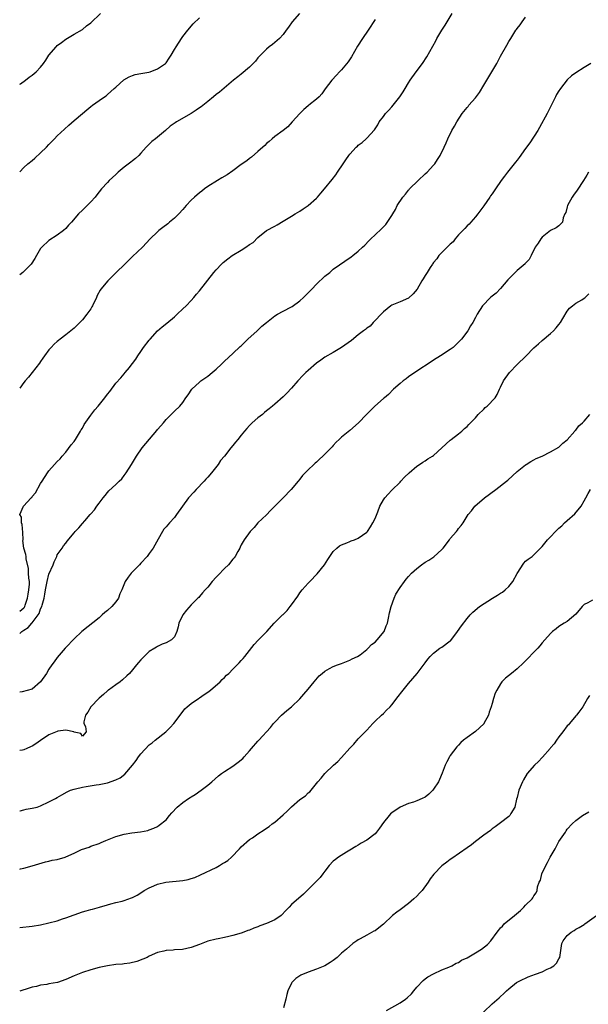
# Model space of a CAD drawing. Units: inches. Extents: x 2571000 to 2574000, y 1500000 to 1503000.
# Drawn here: x 2571000 to 2571136, y 1501864 to 1502099 of the extents above; entities that cross this region are included whole.
import ezdxf

# ---------------------------------------------------------------- set-up
doc = ezdxf.new("R2010")
doc.units = ezdxf.units.IN
doc.header["$MEASUREMENT"] = 0
doc.layers.add('LD25711500_10ft', color=60, linetype='Continuous')

msp = doc.modelspace()

# ---------------------------------------------------------------- linework, layer by layer
at = {"layer": 'LD25711500_10ft'}
for points, elevation in [([(2571000, 1502084.06), (2571000.17, 1502084.17), (2571001.39, 1502085), (2571002.28, 1502085.72), (2571003, 1502086.19), (2571003.92, 1502087), (2571005, 1502088.16), (2571005.71, 1502089), (2571006.21, 1502089.79), (2571007, 1502090.97), (2571008.69, 1502093), (2571009, 1502093.32), (2571009.96, 1502094.04), (2571011, 1502094.87), (2571013, 1502096.03), (2571015, 1502097.17), (2571016, 1502098), (2571017, 1502098.71), (2571019.32, 1502101)], 9310), ([(2571066.9, 1502101), (2571065.15, 1502099), (2571064.26, 1502097.74), (2571063.75, 1502097), (2571063, 1502095.97), (2571062.12, 1502095), (2571061, 1502094.01), (2571060.45, 1502093.55), (2571059.68, 1502093), (2571059, 1502092.45), (2571057.6, 1502091), (2571057.32, 1502090.68), (2571057, 1502090.35), (2571056.41, 1502089.59), (2571055.88, 1502089), (2571055, 1502088.12), (2571053, 1502086.42), (2571052.17, 1502085.83), (2571051.12, 1502085), (2571047.83, 1502082.17), (2571047, 1502081.55), (2571046.35, 1502081), (2571045, 1502079.94), (2571043.38, 1502078.62), (2571043, 1502078.38), (2571042.2, 1502077.8), (2571040.99, 1502077.01), (2571037.53, 1502075), (2571037.2, 1502074.8), (2571036.02, 1502073.98), (2571034.9, 1502073), (2571032.46, 1502071), (2571031.64, 1502070.36), (2571030.26, 1502069), (2571029, 1502067.57), (2571028.46, 1502067), (2571027.7, 1502066.3), (2571027, 1502065.7), (2571026.59, 1502065.41), (2571025, 1502064.19), (2571023.53, 1502063), (2571023.28, 1502062.72), (2571023, 1502062.45), (2571021.43, 1502061), (2571021, 1502060.54), (2571019.59, 1502059), (2571019, 1502058.31), (2571018.43, 1502057.57), (2571018.03, 1502057), (2571017, 1502055.87), (2571016.14, 1502055), (2571015.55, 1502054.45), (2571015, 1502053.88), (2571014.08, 1502053), (2571012.35, 1502051), (2571011.69, 1502050.31), (2571011, 1502049.52), (2571010.45, 1502049), (2571009, 1502047.91), (2571007, 1502046.64), (2571005.27, 1502045), (2571005, 1502044.69), (2571004.04, 1502043), (2571003.65, 1502042.35), (2571002.75, 1502041), (2571001, 1502039.21), (2571000.71, 1502039), (2571000, 1502038.44)], 9290), ([(2571000, 1501957.85), (2571001, 1501958.67), (2571001.15, 1501958.85), (2571001.22, 1501959), (2571001.3, 1501959.3), (2571001.86, 1501961), (2571002.01, 1501961.99), (2571002.21, 1501963), (2571002.32, 1501964.32), (2571002.33, 1501965), (2571002.2, 1501965.8), (2571002.12, 1501967), (2571002.09, 1501968.09), (2571001.55, 1501970.45), (2571001.55, 1501971), (2571001.45, 1501971.45), (2571000.97, 1501973), (2571000.78, 1501974.78), (2571000.79, 1501975), (2571000.76, 1501976.76), (2571000.62, 1501978.62), (2571000.43, 1501979), (2571000.43, 1501980.43), (2571000.01, 1501981), (2571000.94, 1501983), (2571002.74, 1501985), (2571002.88, 1501985.12), (2571003, 1501985.35), (2571003.76, 1501986.24), (2571005, 1501988.44), (2571005.37, 1501989), (2571006.62, 1501991), (2571007, 1501991.52), (2571008.32, 1501993), (2571009, 1501993.71), (2571009.65, 1501994.35), (2571010.17, 1501995), (2571011, 1501995.94), (2571012.32, 1501997.68), (2571013, 1501998.52), (2571013.32, 1501999), (2571014.58, 1502001), (2571014.72, 1502001.28), (2571015, 1502001.72), (2571015.45, 1502002.55), (2571017, 1502004.84), (2571017.94, 1502006.06), (2571018.76, 1502007), (2571020.39, 1502009), (2571021, 1502009.85), (2571021.53, 1502010.47), (2571023, 1502012.45), (2571024.21, 1502013.79), (2571025, 1502014.73), (2571025.26, 1502015), (2571026.23, 1502016.23), (2571026.92, 1502017.08), (2571027, 1502017.2), (2571027.79, 1502018.21), (2571028.22, 1502019), (2571029, 1502020.03), (2571029.65, 1502021), (2571031, 1502022.74), (2571031.18, 1502023), (2571033, 1502025), (2571034.05, 1502025.95), (2571035.16, 1502026.84), (2571037, 1502028.39), (2571037.67, 1502029), (2571039, 1502030.27), (2571039.79, 1502031), (2571041, 1502032.26), (2571041.69, 1502033), (2571042.26, 1502033.75), (2571043, 1502034.59), (2571046.47, 1502039), (2571047, 1502039.63), (2571048.26, 1502041), (2571048.65, 1502041.35), (2571049.77, 1502042.23), (2571050.79, 1502043), (2571053, 1502044.32), (2571054.09, 1502045), (2571055, 1502045.66), (2571055.81, 1502046.19), (2571057, 1502047.35), (2571059, 1502048.99), (2571061, 1502050.09), (2571061.59, 1502050.41), (2571063, 1502051.22), (2571065, 1502052.42), (2571065.92, 1502053), (2571067, 1502053.65), (2571067.79, 1502054.21), (2571069, 1502055.01), (2571071, 1502056.79), (2571071.22, 1502057), (2571072.03, 1502057.97), (2571072.93, 1502059), (2571074.78, 1502061.22), (2571075.65, 1502062.35), (2571076.05, 1502063), (2571077.36, 1502065), (2571078.05, 1502065.95), (2571078.75, 1502067), (2571079, 1502067.31), (2571080.52, 1502069), (2571080.78, 1502069.22), (2571081, 1502069.45), (2571081.9, 1502070.1), (2571082.85, 1502071), (2571083, 1502071.15), (2571084.85, 1502073.15), (2571085.65, 1502074.35), (2571086.01, 1502075), (2571087, 1502076.34), (2571087.52, 1502077), (2571088.24, 1502077.76), (2571089, 1502078.66), (2571089.31, 1502079), (2571090.95, 1502081.05), (2571091.74, 1502082.26), (2571092.17, 1502083), (2571093, 1502084.34), (2571093.39, 1502085), (2571094.83, 1502087), (2571096.33, 1502089), (2571097.39, 1502090.61), (2571099.55, 1502094.45), (2571099.82, 1502095), (2571101, 1502097), (2571101.79, 1502098.21), (2571102.22, 1502099), (2571103.44, 1502101)], 9270), ([(2571000, 1501952.56), (2571000.53, 1501953), (2571001, 1501953.33), (2571002.02, 1501953.98), (2571002.87, 1501955), (2571003, 1501955.12), (2571004.44, 1501957), (2571004.65, 1501957.35), (2571005, 1501958.44), (2571005.27, 1501959), (2571005.36, 1501959.36), (2571005.82, 1501961), (2571006.04, 1501961.96), (2571006.2, 1501963), (2571006.58, 1501965), (2571007, 1501966.73), (2571008.01, 1501969), (2571008.27, 1501969.73), (2571008.85, 1501971), (2571009, 1501971.4), (2571010.18, 1501973), (2571010.51, 1501973.49), (2571011, 1501974.17), (2571011.38, 1501974.62), (2571013, 1501976.64), (2571013.3, 1501977), (2571014.15, 1501977.85), (2571015, 1501978.91), (2571015.54, 1501979.54), (2571016.82, 1501981), (2571016.92, 1501981.08), (2571017, 1501981.2), (2571017.88, 1501982.12), (2571018.43, 1501983), (2571019, 1501983.77), (2571019.94, 1501985), (2571020.41, 1501985.59), (2571021, 1501986.3), (2571021.34, 1501986.66), (2571023, 1501988.2), (2571023.83, 1501989), (2571024.4, 1501989.6), (2571025, 1501990.34), (2571025.49, 1501991), (2571026.76, 1501993), (2571027, 1501993.43), (2571027.91, 1501995), (2571029.26, 1501997), (2571032.84, 1502001.16), (2571033, 1502001.39), (2571033.77, 1502002.23), (2571034.42, 1502003), (2571035, 1502003.75), (2571036.64, 1502005.36), (2571037, 1502005.79), (2571038.28, 1502007), (2571039, 1502007.88), (2571039.77, 1502009), (2571040.3, 1502009.7), (2571041.15, 1502011), (2571043, 1502012.71), (2571043.32, 1502013), (2571044.32, 1502013.68), (2571045, 1502014.17), (2571046.03, 1502015), (2571047, 1502015.83), (2571048.27, 1502017), (2571049, 1502017.78), (2571051, 1502019.57), (2571052.76, 1502021.24), (2571053, 1502021.44), (2571054.55, 1502023), (2571056.8, 1502025), (2571057.92, 1502026.08), (2571059, 1502027.02), (2571061, 1502028.58), (2571061.68, 1502029), (2571063, 1502029.71), (2571065, 1502030.76), (2571065.15, 1502030.85), (2571067, 1502032.18), (2571067.89, 1502033), (2571069, 1502034.13), (2571069.9, 1502035), (2571071, 1502036.16), (2571073, 1502038.06), (2571074.15, 1502039), (2571075, 1502039.73), (2571079.28, 1502042.72), (2571079.66, 1502043), (2571081, 1502044.05), (2571082.02, 1502045), (2571082.52, 1502045.48), (2571083.48, 1502046.52), (2571084.02, 1502047), (2571085, 1502048.02), (2571086.56, 1502049.44), (2571087.55, 1502050.45), (2571089, 1502052.6), (2571089.22, 1502053), (2571089.91, 1502054.09), (2571090.33, 1502055), (2571091.61, 1502057), (2571092.28, 1502057.72), (2571093, 1502058.67), (2571093.16, 1502058.84), (2571093.28, 1502059), (2571095.31, 1502061), (2571097, 1502062.57), (2571097.44, 1502063), (2571099, 1502064.67), (2571099.29, 1502065), (2571099.94, 1502066.06), (2571100.58, 1502067), (2571101.56, 1502069), (2571102.05, 1502070.05), (2571102.45, 1502071), (2571103.39, 1502073), (2571103.99, 1502074.01), (2571104.55, 1502075), (2571105.86, 1502077), (2571107, 1502078.46), (2571107.25, 1502078.75), (2571107.42, 1502079), (2571109, 1502080.82), (2571109.97, 1502082.03), (2571111, 1502083.81), (2571111.75, 1502085), (2571112.2, 1502085.8), (2571112.97, 1502087), (2571114.11, 1502089), (2571115, 1502090.73), (2571116.56, 1502093.43), (2571117, 1502094.27), (2571117.47, 1502095), (2571118.19, 1502096.19), (2571118.71, 1502097), (2571118.84, 1502097.16), (2571119, 1502097.4), (2571119.74, 1502098.26), (2571120.16, 1502099), (2571121, 1502100.11)], 9260), ([(2571000, 1502063.1), (2571001, 1502064.12), (2571001.97, 1502065), (2571003, 1502065.81), (2571003.65, 1502066.35), (2571005, 1502067.6), (2571006.41, 1502069), (2571007, 1502069.65), (2571008.36, 1502071), (2571009, 1502071.68), (2571010.7, 1502073.3), (2571011.77, 1502074.23), (2571013, 1502075.33), (2571015, 1502077.04), (2571016.07, 1502077.93), (2571017, 1502078.69), (2571017.44, 1502079), (2571019, 1502080.18), (2571020.3, 1502081), (2571020.71, 1502081.29), (2571021, 1502081.57), (2571022.62, 1502083), (2571023, 1502083.37), (2571024.93, 1502085.07), (2571026.19, 1502085.81), (2571027, 1502086.15), (2571027.62, 1502086.38), (2571029, 1502086.64), (2571030.92, 1502086.92), (2571031.18, 1502087), (2571033, 1502087.69), (2571034.86, 1502089), (2571034.93, 1502089.07), (2571035, 1502089.14), (2571035.74, 1502090.26), (2571036.27, 1502091), (2571037, 1502092.32), (2571037.41, 1502093), (2571038.7, 1502095), (2571039, 1502095.43), (2571040.21, 1502097), (2571041.53, 1502098.47), (2571043, 1502099.92)], 9300), ([(2571085, 1502099.57), (2571083.33, 1502097), (2571081.97, 1502095), (2571080.84, 1502093.16), (2571079.37, 1502090.63), (2571078.57, 1502089.43), (2571077, 1502087.5), (2571076.51, 1502087), (2571075.79, 1502086.21), (2571074.65, 1502085), (2571073.09, 1502082.91), (2571072.25, 1502081.75), (2571071.6, 1502081), (2571071, 1502080.47), (2571069.2, 1502079), (2571069, 1502078.85), (2571068, 1502078), (2571066.98, 1502077), (2571065.18, 1502075), (2571064.16, 1502073.84), (2571063, 1502072.93), (2571061, 1502071.49), (2571060.37, 1502071), (2571059.66, 1502070.34), (2571059, 1502069.84), (2571058.6, 1502069.4), (2571058.12, 1502069), (2571057, 1502067.92), (2571055.45, 1502066.55), (2571055, 1502066.28), (2571054.3, 1502065.7), (2571053, 1502064.79), (2571051, 1502063.33), (2571049.63, 1502062.37), (2571048.39, 1502061.61), (2571047.31, 1502061), (2571045, 1502059.55), (2571044.24, 1502059), (2571043.56, 1502058.44), (2571043, 1502058.04), (2571041.83, 1502057), (2571041, 1502056.29), (2571039.83, 1502055), (2571039.45, 1502054.55), (2571039, 1502054.09), (2571038.07, 1502053), (2571037, 1502051.94), (2571035.84, 1502051), (2571035.4, 1502050.6), (2571034.27, 1502049.73), (2571033.28, 1502049), (2571033, 1502048.74), (2571031.19, 1502047), (2571029.35, 1502045), (2571027, 1502042.79), (2571026.11, 1502041.89), (2571025.11, 1502041), (2571023.06, 1502039), (2571021.12, 1502037), (2571019.41, 1502035), (2571019.24, 1502034.76), (2571018.54, 1502033.46), (2571018.34, 1502033), (2571017.4, 1502031), (2571017.27, 1502030.73), (2571017, 1502030.28), (2571016.02, 1502029), (2571015, 1502027.64), (2571014.38, 1502027), (2571013, 1502025.66), (2571012.24, 1502025), (2571011, 1502024.08), (2571009.7, 1502023), (2571009.29, 1502022.71), (2571009, 1502022.47), (2571008.22, 1502021.78), (2571007.51, 1502021), (2571007, 1502020.47), (2571005.93, 1502019), (2571005.57, 1502018.43), (2571005, 1502017.67), (2571004.74, 1502017.26), (2571002.09, 1502013.91), (2571001.3, 1502013), (2571001, 1502012.62), (2571000, 1502011.24)], 9280), ([(2571136.59, 1502089), (2571135, 1502088.05), (2571133, 1502086.81), (2571131.98, 1502086.02), (2571131, 1502085.1), (2571129.35, 1502083), (2571129.2, 1502082.8), (2571129, 1502082.44), (2571128.44, 1502081.56), (2571128.14, 1502081), (2571126.14, 1502077), (2571124.32, 1502073.68), (2571123.92, 1502073), (2571122.01, 1502069.99), (2571121, 1502068.66), (2571119.49, 1502066.51), (2571119, 1502065.9), (2571118.61, 1502065.39), (2571118.28, 1502065), (2571117, 1502063.35), (2571116.7, 1502063), (2571115.95, 1502062.05), (2571115.2, 1502061), (2571113.82, 1502059), (2571113.46, 1502058.54), (2571113, 1502057.82), (2571112.65, 1502057.35), (2571112.43, 1502057), (2571111, 1502054.95), (2571109.58, 1502053), (2571109, 1502052.29), (2571107.89, 1502051), (2571107.5, 1502050.5), (2571107, 1502050.17), (2571106.52, 1502049.48), (2571105, 1502047.97), (2571104.17, 1502047), (2571103.67, 1502046.33), (2571103, 1502045.78), (2571101, 1502043.75), (2571100.29, 1502043), (2571099.76, 1502042.24), (2571099, 1502041.4), (2571098.85, 1502041.15), (2571098.72, 1502041), (2571098.16, 1502040.16), (2571097.44, 1502039), (2571097.28, 1502038.72), (2571097, 1502038.28), (2571096.53, 1502037.47), (2571096.22, 1502037), (2571095.04, 1502034.96), (2571094.16, 1502033.84), (2571093, 1502032.85), (2571091, 1502031.92), (2571089, 1502031.11), (2571088.81, 1502031), (2571087, 1502029.55), (2571086.43, 1502029), (2571085, 1502027.47), (2571084.52, 1502027), (2571083.85, 1502026.15), (2571083, 1502025.67), (2571082.68, 1502025.32), (2571082.21, 1502025), (2571081, 1502024.05), (2571079.35, 1502022.65), (2571077, 1502021.01), (2571075, 1502019.81), (2571073, 1502018.67), (2571072, 1502018), (2571071, 1502017.28), (2571069, 1502015.51), (2571068.46, 1502015), (2571067.73, 1502014.27), (2571066.53, 1502013), (2571065, 1502011.24), (2571063.91, 1502010.09), (2571063, 1502009.19), (2571061, 1502007.48), (2571060.47, 1502007), (2571059.66, 1502006.34), (2571059, 1502005.82), (2571058.57, 1502005.43), (2571058.06, 1502005), (2571057, 1502004.17), (2571055.64, 1502003), (2571055, 1502002.37), (2571054.34, 1502001.66), (2571053.78, 1502001), (2571053, 1502000), (2571052.14, 1501999), (2571051.65, 1501998.35), (2571051, 1501997.56), (2571050.48, 1501997), (2571049, 1501995), (2571048.07, 1501993.93), (2571047.49, 1501993), (2571045.9, 1501991), (2571045, 1501989.99), (2571044.51, 1501989.49), (2571044.12, 1501989), (2571042.19, 1501987), (2571041.62, 1501986.38), (2571040.4, 1501985), (2571038.92, 1501983), (2571037.53, 1501981), (2571037, 1501980.34), (2571035.86, 1501979), (2571035.43, 1501978.57), (2571035, 1501978.06), (2571034.5, 1501977.5), (2571034.19, 1501977), (2571033.13, 1501975.13), (2571032.29, 1501973.71), (2571031.94, 1501973), (2571031, 1501971.67), (2571030.48, 1501971), (2571029, 1501969.36), (2571028.62, 1501969), (2571026.65, 1501967), (2571025.96, 1501966.04), (2571025.22, 1501965), (2571024.4, 1501963), (2571023.98, 1501962.02), (2571023.61, 1501961), (2571023, 1501960.12), (2571022.04, 1501959), (2571021, 1501958.05), (2571020.4, 1501957.6), (2571019.71, 1501957), (2571019, 1501956.32), (2571014.89, 1501953), (2571013, 1501951.24), (2571011, 1501949.17), (2571010.87, 1501949), (2571009, 1501946.81), (2571008.27, 1501945.73), (2571007.72, 1501945), (2571007, 1501943.97), (2571006.37, 1501943), (2571005, 1501940.94), (2571003, 1501939.22), (2571000.61, 1501938.61), (2571000, 1501938.5)], 9250), ([(2571136.08, 1502063), (2571135.69, 1502062.31), (2571134.86, 1502061), (2571133.33, 1502058.67), (2571132.51, 1502057.49), (2571132.12, 1502057), (2571131.06, 1502055), (2571131, 1502054.68), (2571130.64, 1502053.36), (2571130.44, 1502053), (2571130.03, 1502052.03), (2571129.81, 1502051), (2571129, 1502050.15), (2571128.32, 1502049.68), (2571127, 1502049.01), (2571125, 1502047.43), (2571124.65, 1502047), (2571124.01, 1502045.99), (2571123.34, 1502045), (2571122.38, 1502043), (2571121.91, 1502042.09), (2571121, 1502041.21), (2571120.92, 1502041.08), (2571119, 1502039.47), (2571117, 1502037.48), (2571116.8, 1502037.2), (2571115, 1502035.17), (2571113.96, 1502034.04), (2571113, 1502033.29), (2571112.65, 1502033), (2571110.71, 1502031), (2571109.4, 1502029), (2571109, 1502028.16), (2571108.38, 1502027), (2571107.83, 1502026.17), (2571107.19, 1502025), (2571105.65, 1502023), (2571105.33, 1502022.67), (2571105, 1502022.28), (2571103.66, 1502021), (2571103, 1502020.5), (2571100.69, 1502019), (2571099, 1502017.98), (2571098.41, 1502017.59), (2571095, 1502015.38), (2571093, 1502014), (2571092.46, 1502013.54), (2571091.75, 1502013), (2571091, 1502012.37), (2571089.45, 1502011), (2571088.2, 1502009.8), (2571087.23, 1502009), (2571087, 1502008.77), (2571084.99, 1502007), (2571083.97, 1502006.03), (2571082.99, 1502005.01), (2571081.05, 1502002.95), (2571079, 1502001.15), (2571077, 1501999.52), (2571076.39, 1501999), (2571075.67, 1501998.33), (2571075, 1501997.53), (2571074.74, 1501997.26), (2571074.53, 1501997), (2571072.55, 1501995), (2571071.71, 1501994.29), (2571071, 1501993.59), (2571070.67, 1501993.33), (2571070.36, 1501993), (2571069, 1501991.75), (2571068.27, 1501991), (2571067.67, 1501990.33), (2571067, 1501989.48), (2571066.58, 1501989), (2571064.96, 1501987), (2571063.05, 1501985), (2571059.99, 1501982.01), (2571059, 1501980.98), (2571057, 1501979.01), (2571056.06, 1501977.94), (2571055.15, 1501977), (2571053.68, 1501975), (2571053, 1501973.73), (2571052.77, 1501973.23), (2571052.62, 1501973), (2571052.16, 1501972.16), (2571051.57, 1501971), (2571051.31, 1501970.69), (2571051, 1501970.35), (2571049.96, 1501969), (2571049, 1501968.1), (2571047.46, 1501966.54), (2571047, 1501966.01), (2571046.05, 1501965), (2571045, 1501963.66), (2571044.39, 1501963), (2571043.75, 1501962.25), (2571043, 1501961.43), (2571042.81, 1501961.19), (2571042.61, 1501961), (2571041, 1501959.4), (2571039.88, 1501958.12), (2571039, 1501957.03), (2571038.05, 1501955), (2571037.87, 1501954.13), (2571037.57, 1501953), (2571037, 1501951.76), (2571036.3, 1501951), (2571035, 1501950.31), (2571034.05, 1501949.95), (2571033, 1501949.46), (2571032.71, 1501949.29), (2571032.3, 1501949), (2571031, 1501948.2), (2571029.37, 1501946.63), (2571029, 1501946.24), (2571028.44, 1501945.56), (2571027.94, 1501945), (2571027, 1501943.87), (2571026.23, 1501943), (2571025.63, 1501942.37), (2571024.56, 1501941.44), (2571024.01, 1501941), (2571023, 1501940.25), (2571021.24, 1501939), (2571021.11, 1501938.89), (2571021, 1501938.81), (2571020.08, 1501937.92), (2571019, 1501937.09), (2571018.9, 1501937), (2571017.01, 1501935), (2571016.3, 1501933.7), (2571015.76, 1501933), (2571015.36, 1501931.36), (2571015.35, 1501931), (2571015.74, 1501930.26), (2571015.86, 1501929), (2571015, 1501927.97), (2571014.59, 1501928.59), (2571013, 1501928.95), (2571012.97, 1501928.97), (2571011, 1501929.42), (2571009.14, 1501929.14), (2571008.95, 1501929.05), (2571007, 1501928.25), (2571005, 1501926.95), (2571003.88, 1501926.12), (2571003, 1501925.57), (2571002.62, 1501925.38), (2571001.73, 1501925), (2571001, 1501924.72), (2571000.64, 1501924.64), (2571000, 1501924.53)], 9240), ([(2571000, 1501910.06), (2571000.08, 1501910.08), (2571001, 1501910.33), (2571001.55, 1501910.45), (2571003, 1501910.7), (2571004.19, 1501911), (2571005, 1501911.27), (2571007, 1501912.22), (2571008.58, 1501913), (2571009, 1501913.26), (2571010.09, 1501913.91), (2571011.36, 1501914.64), (2571012.18, 1501915), (2571013, 1501915.3), (2571013.35, 1501915.35), (2571015, 1501915.75), (2571015.88, 1501915.88), (2571018.29, 1501916.29), (2571019, 1501916.39), (2571021, 1501916.81), (2571023, 1501917.5), (2571024.01, 1501917.99), (2571025.16, 1501918.84), (2571026.99, 1501921.01), (2571027.88, 1501922.12), (2571028.45, 1501923), (2571029, 1501923.75), (2571031, 1501925.87), (2571031.65, 1501926.35), (2571032.38, 1501927), (2571034.97, 1501929.03), (2571035.97, 1501930.03), (2571036.9, 1501931), (2571038.35, 1501933), (2571039.48, 1501934.52), (2571040.02, 1501935), (2571041, 1501935.78), (2571042.74, 1501937), (2571043, 1501937.15), (2571044.09, 1501937.91), (2571045, 1501938.5), (2571045.68, 1501939), (2571047.99, 1501941), (2571048.46, 1501941.54), (2571049, 1501942.02), (2571049.47, 1501942.53), (2571050.05, 1501943), (2571051, 1501943.97), (2571052.05, 1501945), (2571052.49, 1501945.51), (2571053, 1501946.04), (2571053.43, 1501946.57), (2571053.86, 1501947), (2571056.1, 1501949.9), (2571057.04, 1501950.96), (2571059.09, 1501953), (2571060.88, 1501955), (2571062.84, 1501957), (2571063, 1501957.12), (2571063.98, 1501958.02), (2571064.67, 1501959), (2571065, 1501959.38), (2571066.5, 1501961.5), (2571067, 1501962.27), (2571067.59, 1501963), (2571069, 1501964.62), (2571069.41, 1501965), (2571071.18, 1501966.82), (2571072.9, 1501969), (2571073.73, 1501970.27), (2571074.19, 1501971), (2571075, 1501972.2), (2571075.83, 1501973), (2571076.46, 1501973.54), (2571077, 1501973.8), (2571078.22, 1501974.22), (2571079, 1501974.57), (2571079.29, 1501974.71), (2571080.1, 1501975), (2571081, 1501975.37), (2571083, 1501976.79), (2571083.19, 1501977), (2571083.92, 1501978.08), (2571084.49, 1501979), (2571085, 1501980.11), (2571085.63, 1501981.63), (2571086.17, 1501983), (2571087, 1501984.51), (2571087.37, 1501985), (2571088.12, 1501985.88), (2571089, 1501986.83), (2571091, 1501988.78), (2571091.21, 1501989), (2571092.04, 1501989.96), (2571093.15, 1501991), (2571095, 1501992.6), (2571095.6, 1501993), (2571096.41, 1501993.59), (2571097, 1501993.88), (2571097.67, 1501994.33), (2571098.76, 1501995), (2571099, 1501995.19), (2571101, 1501997.03), (2571103, 1501998.84), (2571103.24, 1501999), (2571105, 1502000.38), (2571105.73, 1502001), (2571106.39, 1502001.61), (2571107, 1502002.1), (2571107.41, 1502002.59), (2571107.8, 1502003), (2571109, 1502004.19), (2571109.7, 1502005), (2571111, 1502006.28), (2571111.35, 1502006.65), (2571111.79, 1502007), (2571113.71, 1502009), (2571114.2, 1502009.8), (2571114.75, 1502011), (2571115, 1502011.48), (2571115.72, 1502013), (2571117.18, 1502015), (2571119, 1502016.98), (2571121.04, 1502018.96), (2571123, 1502020.9), (2571124.09, 1502021.91), (2571125, 1502022.7), (2571127, 1502024.34), (2571127.68, 1502025), (2571128.31, 1502025.69), (2571129, 1502026.51), (2571129.36, 1502027), (2571129.95, 1502027.95), (2571131, 1502029.68), (2571131.55, 1502030.45), (2571132.24, 1502031), (2571133, 1502031.65), (2571134.44, 1502032.44), (2571135, 1502032.79), (2571135.3, 1502033), (2571136.12, 1502033.88)], 9230), ([(2571000, 1501896.16), (2571000.22, 1501896.22), (2571001, 1501896.39), (2571003, 1501896.94), (2571006.13, 1501897.87), (2571007, 1501898.05), (2571007.75, 1501898.25), (2571009, 1501898.47), (2571010.84, 1501899), (2571011, 1501899.06), (2571013, 1501899.99), (2571014.81, 1501900.81), (2571016.58, 1501901.42), (2571017, 1501901.59), (2571019, 1501902.3), (2571019.46, 1501902.54), (2571020.58, 1501903), (2571023, 1501903.96), (2571025, 1501904.53), (2571026.83, 1501904.83), (2571028.93, 1501905.07), (2571030.62, 1501905.38), (2571031, 1501905.5), (2571032.08, 1501905.92), (2571033, 1501906.37), (2571033.38, 1501906.62), (2571035, 1501907.97), (2571035.86, 1501909), (2571036.41, 1501909.59), (2571037.66, 1501911), (2571039, 1501912.06), (2571040.36, 1501913), (2571040.76, 1501913.24), (2571041, 1501913.42), (2571042, 1501914), (2571043.43, 1501915), (2571045, 1501916.2), (2571045.97, 1501917), (2571047.57, 1501918.43), (2571048.28, 1501919), (2571049, 1501919.51), (2571051, 1501920.8), (2571052.27, 1501921.73), (2571053.36, 1501922.64), (2571053.69, 1501923), (2571055, 1501924.49), (2571055.48, 1501925), (2571057, 1501926.78), (2571057.23, 1501927), (2571059.97, 1501930.03), (2571060.72, 1501931), (2571061, 1501931.33), (2571062.61, 1501933), (2571063.92, 1501934.08), (2571065, 1501935.02), (2571067, 1501936.89), (2571067.98, 1501938.02), (2571069, 1501939.23), (2571070.44, 1501941), (2571071.63, 1501942.37), (2571072.34, 1501943), (2571073, 1501943.55), (2571074.14, 1501944.14), (2571075, 1501944.65), (2571076, 1501945), (2571076.72, 1501945.28), (2571077, 1501945.37), (2571078.14, 1501945.86), (2571079, 1501946.13), (2571079.55, 1501946.45), (2571080.82, 1501947), (2571081.46, 1501947.46), (2571083, 1501948.69), (2571083.33, 1501949), (2571084.12, 1501949.88), (2571085, 1501950.46), (2571085.53, 1501951), (2571087.15, 1501953), (2571087.64, 1501954.36), (2571087.97, 1501955), (2571088.25, 1501956.25), (2571088.48, 1501957.52), (2571088.85, 1501959), (2571089.56, 1501961), (2571090.01, 1501961.99), (2571091, 1501963.54), (2571092.05, 1501965), (2571092.45, 1501965.55), (2571093, 1501966.2), (2571093.76, 1501967), (2571095, 1501968.12), (2571096.14, 1501969), (2571097, 1501969.58), (2571097.88, 1501970.12), (2571099.08, 1501970.92), (2571101, 1501972.64), (2571101.32, 1501973), (2571102.79, 1501975), (2571103, 1501975.26), (2571104.47, 1501977), (2571104.73, 1501977.27), (2571105, 1501977.64), (2571105.64, 1501978.36), (2571106.07, 1501979), (2571107.29, 1501981), (2571108.06, 1501981.94), (2571108.88, 1501983), (2571111.2, 1501985), (2571113.86, 1501987), (2571116.43, 1501989), (2571116.74, 1501989.26), (2571119, 1501991.33), (2571121, 1501992.91), (2571121.16, 1501993), (2571122.27, 1501993.73), (2571123, 1501994.14), (2571123.56, 1501994.44), (2571125.02, 1501995), (2571127, 1501996.04), (2571129, 1501997.16), (2571129.89, 1501998.11), (2571131, 1501998.92), (2571132.78, 1502001), (2571132.87, 1502001.13), (2571133, 1502001.22), (2571133.74, 1502002.26), (2571134.61, 1502003), (2571135, 1502003.38), (2571136.36, 1502005)], 9220), ([(2571000, 1501882.14), (2571003, 1501882.49), (2571005, 1501882.82), (2571007, 1501883.27), (2571009, 1501883.79), (2571010.2, 1501884.2), (2571011, 1501884.44), (2571013, 1501885.2), (2571015, 1501885.87), (2571015.89, 1501886.11), (2571017, 1501886.47), (2571017.43, 1501886.57), (2571019.06, 1501887.06), (2571021, 1501887.61), (2571021.83, 1501887.83), (2571023, 1501888.12), (2571024.48, 1501888.48), (2571025, 1501888.59), (2571026.76, 1501889.24), (2571027, 1501889.34), (2571028.07, 1501889.93), (2571029, 1501890.48), (2571029.81, 1501891), (2571031, 1501891.65), (2571032.1, 1501892.1), (2571033, 1501892.52), (2571034.98, 1501893.02), (2571039, 1501893.42), (2571040.32, 1501893.68), (2571041, 1501893.86), (2571041.86, 1501894.14), (2571043.27, 1501894.73), (2571047, 1501896.55), (2571047.83, 1501897), (2571048.55, 1501897.45), (2571049, 1501897.75), (2571049.78, 1501898.22), (2571050.64, 1501899), (2571052.6, 1501901), (2571053, 1501901.47), (2571055, 1501903.19), (2571055.65, 1501903.65), (2571057, 1501904.55), (2571058.49, 1501905.51), (2571059, 1501905.9), (2571059.64, 1501906.36), (2571060.43, 1501907), (2571061, 1501907.38), (2571063, 1501909.11), (2571064, 1501910), (2571065, 1501911.08), (2571067, 1501912.78), (2571068.34, 1501913.66), (2571069, 1501914.36), (2571069.38, 1501914.62), (2571071, 1501916.63), (2571071.28, 1501917), (2571072.11, 1501917.89), (2571073, 1501919), (2571075.06, 1501921), (2571076.11, 1501921.89), (2571077, 1501922.89), (2571079, 1501925.06), (2571079.96, 1501926.04), (2571081, 1501927.31), (2571082.64, 1501929), (2571083, 1501929.42), (2571084.47, 1501931), (2571085, 1501931.52), (2571086.54, 1501933), (2571087, 1501933.41), (2571087.78, 1501934.22), (2571088.58, 1501935), (2571089, 1501935.47), (2571090.57, 1501937.43), (2571091.42, 1501938.58), (2571093, 1501940.59), (2571095.06, 1501943), (2571096.78, 1501945.22), (2571097, 1501945.53), (2571097.64, 1501946.36), (2571098.16, 1501947), (2571099, 1501947.8), (2571100.51, 1501949), (2571101, 1501949.29), (2571103, 1501950.81), (2571103.1, 1501950.9), (2571104.75, 1501953), (2571105.65, 1501954.35), (2571107, 1501956.12), (2571107.77, 1501957), (2571108.36, 1501957.64), (2571110.01, 1501959), (2571113.12, 1501961), (2571114.31, 1501961.69), (2571115, 1501962.16), (2571115.53, 1501962.47), (2571116.12, 1501963), (2571117, 1501963.83), (2571117.98, 1501965), (2571119, 1501966.93), (2571120.6, 1501969.4), (2571121, 1501969.82), (2571121.66, 1501970.34), (2571122.58, 1501971), (2571123, 1501971.39), (2571124.82, 1501973.18), (2571125, 1501973.39), (2571126.22, 1501975), (2571127, 1501975.72), (2571128.17, 1501977), (2571129, 1501977.74), (2571129.65, 1501978.35), (2571130.31, 1501979), (2571131, 1501979.56), (2571132.82, 1501981.18), (2571134.34, 1501983), (2571135, 1501984.3), (2571135.4, 1501985), (2571135.95, 1501986.05), (2571136.56, 1501987)], 9210), ([(2571137, 1501960.56), (2571135.88, 1501959.88), (2571135, 1501959.46), (2571134.52, 1501959), (2571133, 1501957.17), (2571131, 1501955.41), (2571130.24, 1501955), (2571129, 1501954.18), (2571128.34, 1501953.66), (2571127.45, 1501953), (2571127, 1501952.58), (2571125.64, 1501951), (2571125, 1501950.31), (2571124.45, 1501949.55), (2571123.93, 1501949), (2571120.51, 1501945.49), (2571119, 1501944.08), (2571117.65, 1501943), (2571116.17, 1501941.83), (2571115.37, 1501941), (2571115, 1501940.5), (2571114.11, 1501939), (2571113.71, 1501938.29), (2571113.37, 1501937), (2571113, 1501935.82), (2571112.78, 1501935), (2571112.31, 1501933.69), (2571112.13, 1501933), (2571111.06, 1501931), (2571111, 1501930.92), (2571109, 1501929.05), (2571107, 1501927.63), (2571106.16, 1501927), (2571105.54, 1501926.46), (2571105, 1501925.84), (2571104.58, 1501925.42), (2571103, 1501923.31), (2571102.8, 1501923), (2571102.15, 1501921.85), (2571101.81, 1501921), (2571101.07, 1501919.07), (2571100.41, 1501917.59), (2571100.16, 1501917), (2571099, 1501915.24), (2571098.81, 1501915), (2571097.9, 1501914.1), (2571097, 1501913.38), (2571096.25, 1501913), (2571095, 1501912.46), (2571094.19, 1501912.19), (2571093, 1501911.84), (2571091, 1501911), (2571089, 1501909.6), (2571088.67, 1501909.33), (2571088.39, 1501909), (2571087, 1501907.27), (2571086.03, 1501905.97), (2571085.36, 1501905), (2571085, 1501904.59), (2571083, 1501903.03), (2571081.69, 1501902.31), (2571081, 1501901.9), (2571080.44, 1501901.56), (2571079, 1501900.65), (2571078.18, 1501900.18), (2571076.26, 1501899), (2571075.54, 1501898.46), (2571075, 1501898), (2571074.03, 1501897), (2571073, 1501895.61), (2571072.52, 1501895), (2571071.87, 1501894.13), (2571071, 1501893.27), (2571068.78, 1501891), (2571067.86, 1501890.14), (2571065, 1501887.67), (2571064.45, 1501887), (2571063.72, 1501886.28), (2571062.52, 1501885), (2571061, 1501883.99), (2571059, 1501883.14), (2571057.45, 1501882.55), (2571057, 1501882.35), (2571055.98, 1501882.02), (2571055, 1501881.53), (2571054.57, 1501881.43), (2571053.59, 1501881), (2571053, 1501880.78), (2571051, 1501880.22), (2571050.02, 1501880.02), (2571049, 1501879.77), (2571047.48, 1501879.48), (2571047, 1501879.37), (2571045, 1501878.86), (2571043, 1501878.1), (2571041, 1501877.37), (2571038.92, 1501876.92), (2571037, 1501876.77), (2571036.74, 1501876.74), (2571035, 1501876.63), (2571034.49, 1501876.49), (2571033, 1501876.14), (2571031, 1501875.26), (2571030.47, 1501875), (2571029.46, 1501874.54), (2571027.99, 1501874.01), (2571026.36, 1501873.64), (2571025, 1501873.47), (2571024.6, 1501873.4), (2571023, 1501873.27), (2571021, 1501873.01), (2571019, 1501872.59), (2571017, 1501872.04), (2571015, 1501871.37), (2571013, 1501870.56), (2571011, 1501869.71), (2571009.02, 1501869.02), (2571007, 1501868.63), (2571006.5, 1501868.5), (2571005, 1501868.32), (2571004.02, 1501868.02), (2571003, 1501867.84), (2571001.31, 1501867.31), (2571001, 1501867.23), (2571000, 1501866.92)], 9200), ([(2571136.27, 1501937.73), (2571135.83, 1501937), (2571134.71, 1501935), (2571133.73, 1501933.73), (2571133.19, 1501933), (2571133, 1501932.81), (2571131.51, 1501931), (2571131.29, 1501930.71), (2571131, 1501930.42), (2571129.92, 1501929), (2571129, 1501927.84), (2571128.42, 1501927), (2571127.86, 1501926.14), (2571127, 1501925.18), (2571126.88, 1501925), (2571125.1, 1501922.9), (2571125, 1501922.82), (2571124.13, 1501921.87), (2571123.15, 1501921), (2571121.43, 1501919), (2571120.51, 1501917.49), (2571120.24, 1501917), (2571119.41, 1501915), (2571119, 1501913.27), (2571118.88, 1501912.88), (2571118.42, 1501911), (2571117.48, 1501909.48), (2571117.24, 1501909), (2571117, 1501908.76), (2571115, 1501907.19), (2571113.75, 1501906.25), (2571113, 1501905.74), (2571112.59, 1501905.41), (2571111, 1501904.24), (2571109, 1501902.72), (2571108.04, 1501901.96), (2571107, 1501901.26), (2571103.34, 1501898.66), (2571103, 1501898.44), (2571102.18, 1501897.82), (2571101, 1501896.9), (2571099.08, 1501894.92), (2571098.22, 1501893.78), (2571097.73, 1501893), (2571096.24, 1501891), (2571095.66, 1501890.34), (2571095, 1501889.68), (2571094.28, 1501889), (2571093, 1501887.92), (2571091, 1501886.41), (2571090.18, 1501885.82), (2571089.18, 1501885), (2571087, 1501882.99), (2571085.89, 1501882.11), (2571085, 1501881.37), (2571084.75, 1501881.25), (2571083, 1501880.32), (2571081.46, 1501879.46), (2571081, 1501879.24), (2571080.68, 1501879), (2571079.65, 1501878.35), (2571078.17, 1501877), (2571077, 1501875.98), (2571075.95, 1501875), (2571075, 1501874.27), (2571074.24, 1501873.76), (2571073.01, 1501873), (2571071, 1501872.2), (2571069, 1501871.48), (2571067.25, 1501870.75), (2571066.04, 1501869.96), (2571065.1, 1501869), (2571065, 1501868.85), (2571064.17, 1501867), (2571063.9, 1501866.1), (2571063.67, 1501865), (2571063.07, 1501862.93)], 9190), ([(2571087.75, 1501862.25), (2571091, 1501864.1), (2571092.26, 1501865), (2571092.68, 1501865.32), (2571093.7, 1501866.3), (2571094.3, 1501867), (2571095, 1501867.86), (2571096.54, 1501869.46), (2571097, 1501869.85), (2571097.67, 1501870.33), (2571099, 1501871.1), (2571101, 1501872), (2571102.65, 1501872.65), (2571103.38, 1501873), (2571104.4, 1501873.6), (2571105, 1501873.81), (2571105.68, 1501874.32), (2571107, 1501874.92), (2571109, 1501876.08), (2571110.5, 1501877), (2571111.92, 1501878.08), (2571112.71, 1501879), (2571114.18, 1501881), (2571114.56, 1501881.44), (2571115, 1501882.06), (2571115.49, 1501882.51), (2571115.93, 1501883), (2571118.37, 1501885), (2571119.78, 1501886.22), (2571120.57, 1501887), (2571121, 1501887.48), (2571122.56, 1501889), (2571122.76, 1501889.24), (2571123, 1501889.7), (2571123.56, 1501890.44), (2571123.76, 1501891), (2571123.89, 1501891.89), (2571124.3, 1501893), (2571124.55, 1501893.45), (2571124.92, 1501895), (2571125.86, 1501897), (2571126.29, 1501897.71), (2571126.91, 1501899), (2571128.07, 1501901), (2571129, 1501902.71), (2571130.53, 1501905), (2571130.71, 1501905.29), (2571131, 1501905.68), (2571132.14, 1501907), (2571133, 1501907.77), (2571134.62, 1501909), (2571136.12, 1501909.88)], 9180), ([(2571109, 1501860.05), (2571113, 1501863.88), (2571114.66, 1501865.34), (2571115, 1501865.66), (2571115.71, 1501866.29), (2571116.48, 1501867), (2571117, 1501867.46), (2571118.88, 1501869), (2571120.26, 1501869.74), (2571121, 1501870.05), (2571121.65, 1501870.35), (2571123.38, 1501871), (2571125, 1501871.58), (2571126.15, 1501872.15), (2571127, 1501872.51), (2571127.77, 1501873), (2571128.42, 1501873.58), (2571129, 1501874.67), (2571129.14, 1501874.86), (2571129.18, 1501875), (2571129.71, 1501878.29), (2571129.97, 1501879), (2571131, 1501880.26), (2571131.89, 1501881), (2571132.6, 1501881.4), (2571133, 1501881.73), (2571133.87, 1501882.13), (2571135, 1501882.9), (2571135.2, 1501883), (2571137.98, 1501885)], 9170)]:
    msp.add_lwpolyline(points, dxfattribs=dict(at, elevation=elevation))

doc.saveas('drawing.dxf')
